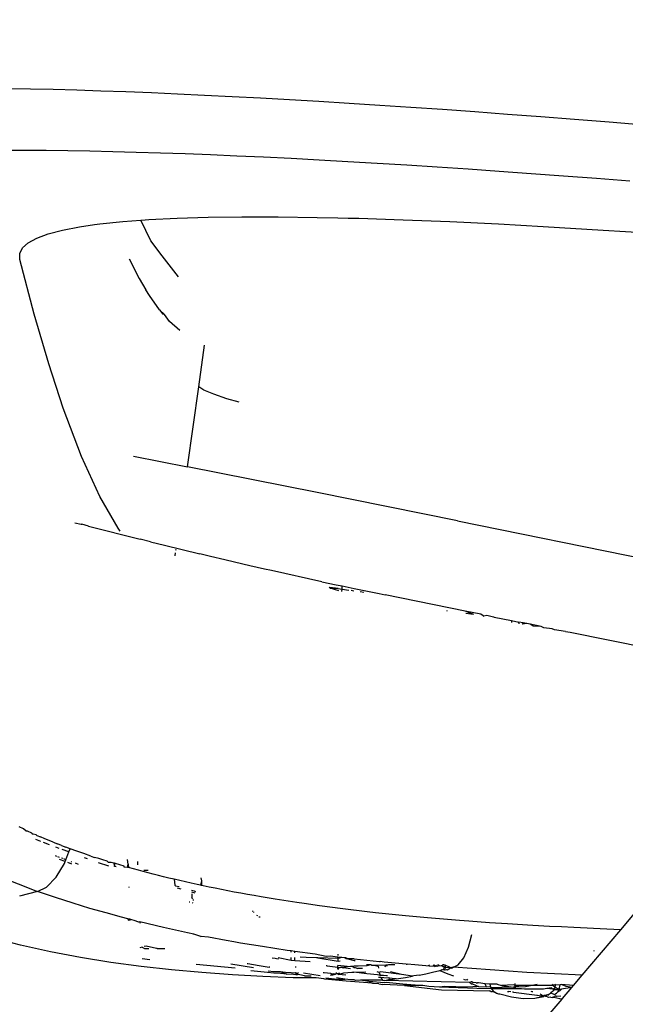
# Model space of a CAD drawing. Units: millimetres. Extents: x 2301 to 7584, y 373 to 4184.
# Drawn here: x 2999 to 3024, y 3170 to 3212 of the extents above; entities that cross this region are included whole.
import ezdxf

# ---------------------------------------------------------------- set-up
doc = ezdxf.new("R2010")
doc.units = ezdxf.units.MM
doc.styles.get("Standard").update_dxf_attribs({"font": 'arial.ttf'})
doc.dimstyles.new('ISO-25', dxfattribs={"dimtxt": 30, "dimasz": 20, "dimexe": 1.25, "dimexo": 0.625, "dimtad": 1, "dimdec": 0, "dimtxsty": 'Standard', "dimcen": 2.5, "dimadec": 0, "dimazin": 0, "dimtfac": 1, "dimtdec": 0, "dimtmove": 0, "dimatfit": 3, "dimfxl": 1, "dimarcsym": 0})

# ---------------------------------------------------------------- blocks, each defined once
blk = doc.blocks.new('*D8')
at = {"color": 0, "lineweight": -2, "transparency": 16777216}
for p, q in [((3196.352, 3278.603), (2813.914, 3278.603)), ((2815.164, 3258.603), (2815.164, 2713.422)), ((3023.825, 2693.422), (2813.914, 2693.422))]:
    blk.add_line(p, q, dxfattribs=at)
at = {"color": 0, "transparency": 16777216}
for points in [[(2811.83, 3258.603), (2818.497, 3258.603), (2815.164, 3278.603)], [(2811.83, 2713.422), (2818.497, 2713.422), (2815.164, 2693.422)]]:
    blk.add_solid(points, dxfattribs=at)
at = {"layer": 'Defpoints', "color": 0, "transparency": 16777216}
for p in [(3196.977, 3278.603), (2815.164, 2693.422), (3024.45, 2693.422)]:
    blk.add_point(p, dxfattribs=at)
at = {"color": 0, "transparency": 16777216, "insert": (2799.221, 2986.012), "char_height": 30, "attachment_point": 5, "rotation": 90}
blk.add_mtext('585', dxfattribs=at)
blk = doc.blocks.new('*D9')
at = {"color": 0, "lineweight": -2, "transparency": 16777216}
for p, q in [((3203.724, 3758.37), (2695.501, 3758.37)), ((2696.751, 2713.422), (2696.751, 3738.37)), ((2989.265, 2693.422), (2695.501, 2693.422))]:
    blk.add_line(p, q, dxfattribs=at)
at = {"color": 0, "transparency": 16777216}
for points in [[(2693.418, 3738.37), (2700.084, 3738.37), (2696.751, 3758.37)], [(2693.418, 2713.422), (2700.084, 2713.422), (2696.751, 2693.422)]]:
    blk.add_solid(points, dxfattribs=at)
at = {"layer": 'Defpoints', "color": 0, "transparency": 16777216}
for p in [(2696.751, 3758.37), (3204.349, 3758.37), (2989.89, 2693.422)]:
    blk.add_point(p, dxfattribs=at)
at = {"color": 0, "transparency": 16777216, "insert": (2680.809, 3225.896), "char_height": 30, "attachment_point": 5, "rotation": 90}
blk.add_mtext('1065', dxfattribs=at)

msp = doc.modelspace()

# ---------------------------------------------------------------- linework, layer by layer
for p, q in [((2998.01, 3209.246), (2998.961, 3209.229)), ((2998.961, 3209.229), (2999.94, 3209.207)), ((2999.94, 3209.207), (3000.947, 3209.179)), ((3000.947, 3209.179), (3001.983, 3209.147)), ((3001.983, 3209.147), (3003.047, 3209.109)), ((3003.047, 3209.109), (3004.141, 3209.066)), ((3004.141, 3209.066), (3005.263, 3209.017)), ((3005.263, 3209.017), (3006.415, 3208.964)), ((3006.415, 3208.964), (3007.597, 3208.905)), ((3007.597, 3208.905), (3008.81, 3208.841)), ((3008.81, 3208.841), (3010.052, 3208.771)), ((3010.052, 3208.771), (3011.317, 3208.697)), ((3011.317, 3208.697), (3012.606, 3208.618)), ((3012.606, 3208.618), (3013.917, 3208.534)), ((3013.917, 3208.534), (3015.251, 3208.445)), ((3015.251, 3208.445), (3016.608, 3208.351)), ((3016.608, 3208.351), (3017.987, 3208.253)), ((3017.987, 3208.253), (3019.389, 3208.15)), ((3019.389, 3208.15), (3020.815, 3208.043)), ((3020.815, 3208.043), (3022.263, 3207.93)), ((3022.263, 3207.93), (3023.736, 3207.814)), ((3023.736, 3207.814), (3025.232, 3207.692)), ((2998.739, 3206.59), (2997.87, 3206.59)), ((2999.635, 3206.584), (2998.739, 3206.59)), ((3000.559, 3206.573), (2999.635, 3206.584)), ((3001.509, 3206.557), (3000.559, 3206.573)), ((3002.487, 3206.536), (3001.509, 3206.557)), ((3003.493, 3206.509), (3002.487, 3206.536)), ((3004.526, 3206.478), (3003.493, 3206.509)), ((3005.588, 3206.441), (3004.526, 3206.478)), ((3006.678, 3206.399), (3005.588, 3206.441)), ((3007.797, 3206.351), (3006.678, 3206.399)), ((3008.944, 3206.299), (3007.797, 3206.351)), ((3010.122, 3206.241), (3008.944, 3206.299)), ((3011.328, 3206.177), (3010.122, 3206.241)), ((3012.558, 3206.109), (3011.328, 3206.177)), ((3013.81, 3206.035), (3012.558, 3206.109)), ((3015.084, 3205.957), (3013.81, 3206.035)), ((3016.38, 3205.874), (3015.084, 3205.957)), ((3017.698, 3205.786), (3016.38, 3205.874)), ((3019.038, 3205.694), (3017.698, 3205.786)), ((3020.4, 3205.596), (3019.038, 3205.694)), ((3021.785, 3205.494), (3020.4, 3205.596)), ((3023.193, 3205.387), (3021.785, 3205.494)), ((3024.624, 3205.275), (3023.193, 3205.387)), ((3001.931, 3203.445), (3002.922, 3203.548)), ((3002.922, 3203.548), (3003.684, 3203.605)), ((3003.684, 3203.605), (3003.87, 3203.619)), ((3004.114, 3202.718), (3003.684, 3203.605)), ((3003.87, 3203.619), (3004.027, 3203.631)), ((3004.027, 3203.631), (3005.244, 3203.692)), ((3005.244, 3203.692), (3006.573, 3203.732)), ((3006.573, 3203.732), (3008.016, 3203.751)), ((3008.016, 3203.751), (3009.572, 3203.75)), ((3009.572, 3203.75), (3011.241, 3203.728)), ((3011.241, 3203.728), (3012.118, 3203.71)), ((3012.118, 3203.71), (3012.567, 3203.699)), ((3012.567, 3203.699), (3013.023, 3203.687)), ((3013.023, 3203.687), (3014.922, 3203.625)), ((3014.922, 3203.625), (3016.916, 3203.544)), ((3016.916, 3203.544), (3019.006, 3203.444)), ((2999.72, 3203.021), (3000.333, 3203.182)), ((3000.333, 3203.182), (3001.07, 3203.323)), ((3001.07, 3203.323), (3001.704, 3203.416)), ((3001.704, 3203.416), (3001.817, 3203.431)), ((3001.817, 3203.431), (3001.931, 3203.445)), ((3019.006, 3203.444), (3020.912, 3203.34)), ((3020.912, 3203.34), (3023.486, 3203.184)), ((3023.486, 3203.184), (3025.861, 3203.027)), ((2998.865, 3202.64), (2999.231, 3202.84)), ((2999.231, 3202.84), (2999.72, 3203.021)), ((3004.602, 3202.087), (3004.114, 3202.718)), ((2998.506, 3202.18), (2998.624, 3202.42)), ((2998.624, 3202.42), (2998.865, 3202.64)), ((2998.512, 3201.92), (2998.506, 3202.18)), ((2999.129, 3199.581), (2998.512, 3201.92)), ((3003.189, 3201.946), (3003.622, 3201.111)), ((3005.299, 3201.188), (3004.602, 3202.087)), ((3003.622, 3201.111), (3003.906, 3200.623)), ((3004.055, 3200.386), (3003.906, 3200.623)), ((3004.488, 3199.773), (3004.055, 3200.386)), ((3004.488, 3199.773), (3004.636, 3199.588)), ((3004.488, 3199.773), (3004.703, 3199.568)), ((2999.747, 3197.463), (2999.129, 3199.581)), ((3004.703, 3199.568), (3004.636, 3199.588)), ((3004.92, 3199.271), (3004.703, 3199.568)), ((3005.353, 3198.879), (3004.92, 3199.271)), ((3006.168, 3196.47), (3006.417, 3198.256)), ((3000.365, 3195.568), (2999.747, 3197.463)), ((3005.691, 3193.057), (3006.168, 3196.47)), ((3006.391, 3196.338), (3006.168, 3196.47)), ((3006.809, 3196.159), (3006.391, 3196.338)), ((3007.365, 3195.967), (3006.809, 3196.159)), ((3007.895, 3195.812), (3007.365, 3195.967)), ((3001.147, 3193.494), (3000.365, 3195.568)), ((3001.928, 3191.778), (3001.147, 3193.494)), ((3003.38, 3193.513), (3005.691, 3193.057)), ((3011.246, 3191.951), (3005.691, 3193.057)), ((3002.712, 3190.421), (3001.928, 3191.778)), ((3017.251, 3190.742), (3011.246, 3191.951)), ((3000.857, 3190.647), (3001.139, 3190.596)), ((3001.139, 3190.596), (3001.164, 3190.591)), ((3001.453, 3190.517), (3001.164, 3190.591)), ((3001.453, 3190.517), (3003.658, 3189.959)), ((3017.251, 3190.742), (3032.56, 3187.626)), ((3002.81, 3190.294), (3002.712, 3190.421)), ((3004.107, 3189.847), (3003.658, 3189.959)), ((3004.107, 3189.847), (3004.707, 3189.698)), ((3004.707, 3189.698), (3005.462, 3189.512)), ((3005.159, 3189.243), (3005.177, 3189.375)), ((3005.192, 3189.482), (3005.198, 3189.525)), ((3005.462, 3189.512), (3006.221, 3189.327)), ((3006.678, 3189.216), (3006.221, 3189.327)), ((3007.289, 3189.07), (3006.678, 3189.216)), ((3008.056, 3188.89), (3007.289, 3189.07)), ((3008.363, 3188.819), (3008.056, 3188.89)), ((3008.978, 3188.677), (3008.363, 3188.819)), ((3009.286, 3188.607), (3008.978, 3188.677)), ((3011.443, 3188.135), (3009.286, 3188.607)), ((3011.443, 3188.135), (3012.059, 3188.004)), ((3012.059, 3188.004), (3012.308, 3187.952)), ((3012.304, 3187.817), (3012.308, 3187.952)), ((3012.308, 3187.952), (3012.827, 3187.844)), ((3011.795, 3187.864), (3011.751, 3187.879)), ((3012.145, 3187.838), (3011.778, 3187.889)), ((3012.171, 3187.743), (3011.795, 3187.864)), ((3011.795, 3187.864), (3012.145, 3187.838)), ((3012.145, 3187.838), (3012.304, 3187.817)), ((3012.301, 3187.717), (3012.304, 3187.817)), ((3012.304, 3187.817), (3012.593, 3187.778)), ((3012.692, 3187.765), (3012.804, 3187.75)), ((3012.827, 3187.844), (3013.899, 3187.623)), ((3013.085, 3187.713), (3013.244, 3187.692)), ((3013.899, 3187.623), (3014.145, 3187.572)), ((3017.582, 3186.873), (3014.145, 3187.572)), ((3016.815, 3186.877), (3016.79, 3186.88)), ((3017.953, 3186.729), (3017.582, 3186.873)), ((3018.245, 3186.739), (3017.582, 3186.873)), ((3017.926, 3186.727), (3017.597, 3186.771)), ((3018.353, 3186.678), (3018.245, 3186.739)), ((3018.353, 3186.678), (3018.381, 3186.665)), ((3018.508, 3186.685), (3018.381, 3186.665)), ((3018.787, 3186.611), (3018.508, 3186.685)), ((3018.817, 3186.623), (3018.787, 3186.611)), ((3018.817, 3186.623), (3019.556, 3186.474)), ((3019.556, 3186.474), (3019.556, 3186.392)), ((3019.556, 3186.474), (3019.88, 3186.408)), ((3019.882, 3186.336), (3019.88, 3186.408)), ((3020.055, 3186.373), (3019.88, 3186.408)), ((3020.055, 3186.373), (3020.018, 3186.313)), ((3020.21, 3186.342), (3020.018, 3186.313)), ((3020.21, 3186.342), (3020.055, 3186.373)), ((3020.365, 3186.311), (3020.21, 3186.342)), ((3020.83, 3186.217), (3020.365, 3186.311)), ((3020.48, 3186.235), (3020.365, 3186.311)), ((3020.83, 3186.217), (3020.48, 3186.235)), ((3020.941, 3186.158), (3020.83, 3186.217)), ((3021.295, 3186.123), (3020.941, 3186.158)), ((3021.403, 3186.081), (3021.295, 3186.123)), ((3021.865, 3186.004), (3021.403, 3186.081)), ((3021.865, 3186.004), (3022.072, 3185.967)), ((3022.072, 3185.967), (3033.496, 3183.663)), ((2998.659, 3177.553), (2998.474, 3177.644)), ((2998.777, 3177.454), (2998.659, 3177.553)), ((2998.843, 3177.464), (2998.777, 3177.454)), ((2999.027, 3177.378), (2998.843, 3177.464)), ((2999.027, 3177.378), (2999.076, 3177.333)), ((2999.211, 3177.295), (2999.076, 3177.333)), ((2999.409, 3177.02), (2999.191, 3177.105)), ((2999.238, 3177.267), (2999.211, 3177.295)), ((2999.238, 3177.267), (2999.394, 3177.213)), ((2999.582, 3177.128), (2999.394, 3177.213)), ((2999.783, 3176.873), (2999.528, 3176.973)), ((2999.758, 3177.058), (2999.582, 3177.128)), ((2999.94, 3176.982), (2999.758, 3177.058)), ((2999.94, 3176.982), (3000.121, 3176.909)), ((3000.189, 3176.719), (3000.052, 3176.77)), ((3000.3, 3176.84), (3000.121, 3176.909)), ((3000.3, 3176.84), (3000.48, 3176.776)), ((3000.605, 3176.566), (3000.327, 3176.668)), ((3000.658, 3176.708), (3000.48, 3176.776)), ((3000.481, 3176.234), (3000.605, 3176.566)), ((3000.605, 3176.566), (3000.658, 3176.708)), ((3000.944, 3176.606), (3000.658, 3176.708)), ((3001.246, 3176.501), (3000.944, 3176.606)), ((3000.095, 3176.376), (3000.029, 3176.4)), ((3000.212, 3176.333), (3000.132, 3176.362)), ((3000.451, 3176.154), (3000.212, 3176.246)), ((3000.344, 3176.284), (3000.299, 3176.301)), ((3000.481, 3176.234), (3000.389, 3176.267)), ((3000.42, 3176.071), (3000.451, 3176.154)), ((3000.451, 3176.154), (3000.481, 3176.234)), ((3000.735, 3176.051), (3000.564, 3176.112)), ((3000.742, 3176.137), (3000.704, 3176.151)), ((3001.55, 3176.392), (3001.246, 3176.501)), ((3001.402, 3176.274), (3001.283, 3176.316)), ((3001.55, 3176.392), (3001.704, 3176.337)), ((3001.895, 3176.287), (3001.704, 3176.337)), ((3002.322, 3175.954), (3001.876, 3176.109)), ((3002.067, 3176.233), (3001.895, 3176.287)), ((3002.243, 3176.178), (3002.067, 3176.233)), ((3002.307, 3176.12), (3002.243, 3176.178)), ((3002.423, 3176.123), (3002.307, 3176.12)), ((3002.528, 3176.091), (3002.423, 3176.123)), ((3003.154, 3176.042), (3003.115, 3176.239)), ((3003.565, 3176.023), (3003.562, 3176.153)), ((3000.065, 3175.482), (3000.42, 3176.071)), ((3001.025, 3176.034), (3000.89, 3176.083)), ((3002.528, 3176.091), (3002.559, 3176.03)), ((3002.558, 3176.083), (3002.528, 3176.091)), ((3002.528, 3176.091), (3002.53, 3176.04)), ((3002.53, 3176.04), (3002.559, 3176.03)), ((3002.561, 3175.988), (3002.532, 3175.941)), ((3002.558, 3176.083), (3002.559, 3176.03)), ((3002.606, 3176.068), (3002.558, 3176.083)), ((3002.559, 3176.03), (3002.561, 3175.988)), ((3002.581, 3176.007), (3002.559, 3176.03)), ((3002.561, 3175.988), (3002.58, 3175.938)), ((3002.58, 3175.938), (3002.581, 3176.007)), ((3002.638, 3175.934), (3002.58, 3175.938)), ((3002.794, 3176.013), (3002.606, 3176.068)), ((3002.969, 3175.962), (3002.794, 3176.013)), ((3002.979, 3175.913), (3002.969, 3175.962)), ((3003.124, 3175.905), (3002.979, 3175.913)), ((3003.124, 3175.905), (3003.154, 3176.042)), ((3003.157, 3175.903), (3003.124, 3175.905)), ((3003.154, 3176.042), (3003.157, 3175.903)), ((3003.381, 3175.845), (3003.157, 3175.903)), ((3003.585, 3175.789), (3003.381, 3175.845)), ((3003.793, 3175.733), (3003.585, 3175.789)), ((3004.004, 3175.677), (3003.793, 3175.733)), ((3004.005, 3175.77), (3003.818, 3175.768)), ((2997.589, 3175.529), (2999.26, 3174.877)), ((2999.652, 3175.065), (3000.065, 3175.482)), ((3004.221, 3175.62), (3004.004, 3175.677)), ((3004.441, 3175.564), (3004.221, 3175.62)), ((3004.665, 3175.508), (3004.441, 3175.564)), ((3004.893, 3175.452), (3004.665, 3175.508)), ((3005.118, 3175.398), (3004.893, 3175.452)), ((3005.363, 3175.341), (3005.118, 3175.398)), ((3005.118, 3175.398), (3005.151, 3175.151)), ((3005.604, 3175.285), (3005.363, 3175.341)), ((3005.85, 3175.23), (3005.604, 3175.285)), ((3006.294, 3175.337), (3006.251, 3175.142)), ((3006.259, 3175.461), (3006.294, 3175.337)), ((3006.294, 3175.337), (3006.288, 3175.134)), ((2999.26, 3174.877), (2998.5, 3174.679)), ((2999.26, 3174.877), (2999.652, 3175.065)), ((3000.039, 3174.612), (2999.26, 3174.877)), ((3003.179, 3175.077), (3003.18, 3175.041)), ((3005.151, 3175.151), (3005.18, 3175.117)), ((3005.18, 3175.117), (3005.334, 3175.094)), ((3005.415, 3174.976), (3005.263, 3175.019)), ((3006.099, 3175.175), (3005.85, 3175.23)), ((3005.862, 3174.933), (3005.973, 3174.899)), ((3006.012, 3174.805), (3005.866, 3174.847)), ((3005.973, 3174.899), (3006.03, 3174.882)), ((3006.251, 3175.142), (3006.099, 3175.175)), ((3006.288, 3175.134), (3006.251, 3175.142)), ((3006.353, 3175.12), (3006.288, 3175.134)), ((3006.611, 3175.066), (3006.353, 3175.12)), ((3006.874, 3175.012), (3006.611, 3175.066)), ((3007.141, 3174.958), (3006.874, 3175.012)), ((3007.413, 3174.905), (3007.141, 3174.958)), ((3007.688, 3174.852), (3007.413, 3174.905)), ((3007.969, 3174.8), (3007.688, 3174.852)), ((3000.79, 3174.371), (3000.039, 3174.612)), ((3005.761, 3174.437), (3005.792, 3174.427)), ((3005.869, 3174.769), (3005.88, 3174.722)), ((3005.88, 3174.722), (3005.876, 3174.612)), ((3005.92, 3174.557), (3005.876, 3174.612)), ((3005.928, 3174.527), (3005.937, 3174.489)), ((3008.253, 3174.749), (3007.969, 3174.8)), ((3008.542, 3174.698), (3008.253, 3174.749)), ((3008.836, 3174.647), (3008.542, 3174.698)), ((3009.435, 3174.548), (3008.836, 3174.647)), ((3010.365, 3174.403), (3009.435, 3174.548)), ((3001.511, 3174.153), (3000.79, 3174.371)), ((3002.202, 3173.955), (3001.511, 3174.153)), ((3005.885, 3174.399), (3005.914, 3174.39)), ((3008.449, 3174.042), (3008.482, 3174.038)), ((3008.517, 3174.002), (3008.509, 3173.973)), ((3010.684, 3174.356), (3010.365, 3174.403)), ((3011.333, 3174.264), (3010.684, 3174.356)), ((3012.338, 3174.131), (3011.333, 3174.264)), ((3013.381, 3174.006), (3012.338, 3174.131)), ((3013.737, 3173.966), (3013.381, 3174.006)), ((3024.24, 3173.237), (3025.044, 3174.185)), ((3002.863, 3173.775), (3002.202, 3173.955)), ((3003.135, 3173.704), (3002.863, 3173.775)), ((3003.135, 3173.704), (3003.159, 3173.639)), ((3003.183, 3173.692), (3003.135, 3173.704)), ((3003.184, 3173.637), (3003.183, 3173.692)), ((3003.215, 3173.684), (3003.183, 3173.692)), ((3003.215, 3173.684), (3003.216, 3173.635)), ((3003.491, 3173.612), (3003.215, 3173.684)), ((3003.583, 3173.562), (3003.491, 3173.612)), ((3003.592, 3173.588), (3003.583, 3173.562)), ((3003.652, 3173.574), (3003.583, 3173.562)), ((3003.68, 3173.508), (3003.652, 3173.574)), ((3004.653, 3173.332), (3003.652, 3173.574)), ((3008.645, 3173.857), (3008.679, 3173.848)), ((3008.793, 3173.77), (3008.741, 3173.775)), ((3015.016, 3173.833), (3013.737, 3173.966)), ((3015.961, 3173.745), (3015.016, 3173.833)), ((3017.328, 3173.632), (3015.961, 3173.745)), ((3017.728, 3173.602), (3017.328, 3173.632)), ((3018.614, 3173.54), (3017.728, 3173.602)), ((3005.684, 3173.106), (3004.653, 3173.332)), ((3019.386, 3173.49), (3018.614, 3173.54)), ((3020.245, 3173.437), (3019.386, 3173.49)), ((3020.473, 3173.423), (3020.245, 3173.437)), ((3021.19, 3173.383), (3020.473, 3173.423)), ((3021.696, 3173.356), (3021.19, 3173.383)), ((3022.224, 3173.328), (3021.696, 3173.356)), ((3023.639, 3173.262), (3022.224, 3173.328)), ((3022.588, 3171.29), (3024.24, 3173.237)), ((3024.24, 3173.237), (3023.639, 3173.262)), ((2998.533, 3172.58), (2997.258, 3172.912)), ((3005.955, 3173.051), (3005.684, 3173.106)), ((3005.955, 3173.051), (3005.928, 3173.039)), ((3006.258, 3172.948), (3005.955, 3173.051)), ((3006.258, 3172.948), (3006.28, 3172.964)), ((3006.58, 3172.924), (3006.258, 3172.948)), ((3007.339, 3172.78), (3006.58, 3172.924)), ((3007.667, 3172.721), (3007.339, 3172.78)), ((3017.72, 3172.489), (3017.862, 3173.032)), ((2999.816, 3172.293), (2998.533, 3172.58)), ((3003.74, 3172.491), (3003.64, 3172.464)), ((3003.74, 3172.491), (3003.851, 3172.434)), ((3003.923, 3172.541), (3003.832, 3172.517)), ((3003.851, 3172.434), (3004.035, 3172.434)), ((3004.359, 3172.44), (3003.923, 3172.541)), ((3004.395, 3172.434), (3004.359, 3172.44)), ((3004.395, 3172.434), (3004.662, 3172.441)), ((3004.662, 3172.441), (3004.721, 3172.434)), ((3007.818, 3172.694), (3007.667, 3172.721)), ((3007.96, 3172.669), (3007.818, 3172.694)), ((3008.896, 3172.514), (3007.96, 3172.669)), ((3009.96, 3172.352), (3008.896, 3172.514)), ((3010.122, 3172.33), (3009.96, 3172.352)), ((3010.123, 3172.275), (3010.122, 3172.33)), ((3010.28, 3172.308), (3010.122, 3172.33)), ((3017.515, 3172.036), (3017.72, 3172.489)), ((3023.076, 3172.344), (3023.101, 3172.336)), ((3001.107, 3172.048), (2999.816, 3172.293)), ((3002.402, 3171.84), (3001.107, 3172.048)), ((3004.075, 3171.953), (3003.742, 3171.998)), ((3009.445, 3172.001), (3009.309, 3172.02)), ((3009.502, 3171.989), (3009.445, 3172.001)), ((3009.579, 3171.981), (3009.502, 3171.989)), ((3010.132, 3171.925), (3009.576, 3172.029)), ((3010.132, 3171.925), (3010.129, 3172.046)), ((3010.289, 3171.909), (3010.132, 3171.925)), ((3010.281, 3172.256), (3010.28, 3172.308)), ((3011.151, 3172.189), (3010.28, 3172.308)), ((3010.289, 3171.909), (3010.286, 3172.051)), ((3010.933, 3171.86), (3010.289, 3171.909)), ((3010.771, 3172.05), (3010.514, 3172.059)), ((3011.211, 3172.035), (3010.771, 3172.05)), ((3011.619, 3172.094), (3011.151, 3172.189)), ((3011.268, 3172.034), (3011.211, 3172.035)), ((3012.132, 3172.009), (3011.268, 3172.034)), ((3011.268, 3172.034), (3012.137, 3171.898)), ((3011.795, 3172.108), (3011.619, 3172.094)), ((3012.129, 3172.068), (3011.795, 3172.108)), ((3012.299, 3172.049), (3012.129, 3172.068)), ((3012.132, 3172.009), (3012.129, 3172.068)), ((3012.299, 3172.049), (3012.132, 3172.009)), ((3012.137, 3171.898), (3012.132, 3172.009)), ((3012.137, 3171.898), (3012.217, 3171.901)), ((3012.143, 3172.136), (3012.144, 3172.189)), ((3012.428, 3172.034), (3012.299, 3172.049)), ((3012.471, 3172.029), (3012.428, 3172.034)), ((3012.479, 3171.999), (3012.428, 3172.034)), ((3012.554, 3171.997), (3012.471, 3172.029)), ((3012.554, 3171.997), (3012.479, 3171.999)), ((3012.819, 3171.991), (3012.554, 3171.997)), ((3012.554, 3171.997), (3012.821, 3171.92)), ((3012.819, 3171.991), (3013.906, 3171.872)), ((3012.821, 3171.92), (3012.865, 3171.922)), ((3017.273, 3171.737), (3017.515, 3172.036)), ((3003.702, 3171.667), (3002.402, 3171.84)), ((3005.003, 3171.524), (3003.702, 3171.667)), ((3006.306, 3171.407), (3005.003, 3171.524)), ((3006.054, 3171.771), (3007.722, 3171.61)), ((3007.546, 3171.784), (3008.509, 3171.624)), ((3008.245, 3171.79), (3008.276, 3171.79)), ((3008.276, 3171.79), (3008.762, 3171.704)), ((3008.828, 3171.431), (3008.398, 3171.474)), ((3008.762, 3171.704), (3009.177, 3171.636)), ((3009.141, 3171.477), (3009.386, 3171.458)), ((3009.207, 3171.636), (3009.177, 3171.636)), ((3010.326, 3171.628), (3010.319, 3171.659)), ((3011.667, 3171.698), (3011.627, 3171.697)), ((3011.667, 3171.698), (3012.123, 3171.638)), ((3012.122, 3171.549), (3012.129, 3171.588)), ((3012.164, 3171.551), (3012.122, 3171.549)), ((3012.123, 3171.638), (3012.124, 3171.712)), ((3012.129, 3171.588), (3012.123, 3171.638)), ((3012.123, 3171.638), (3012.227, 3171.625)), ((3012.518, 3171.663), (3012.124, 3171.712)), ((3012.129, 3171.588), (3012.227, 3171.625)), ((3012.227, 3171.625), (3012.256, 3171.635)), ((3012.256, 3171.635), (3012.518, 3171.663)), ((3012.256, 3171.635), (3012.368, 3171.601)), ((3012.671, 3171.566), (3012.368, 3171.601)), ((3012.518, 3171.663), (3012.664, 3171.678)), ((3012.664, 3171.678), (3012.703, 3171.68)), ((3012.703, 3171.68), (3012.742, 3171.683)), ((3012.742, 3171.683), (3012.824, 3171.688)), ((3012.742, 3171.683), (3012.828, 3171.624)), ((3012.824, 3171.688), (3012.998, 3171.697)), ((3012.828, 3171.624), (3012.86, 3171.62)), ((3012.86, 3171.62), (3012.979, 3171.574)), ((3013.18, 3171.58), (3012.979, 3171.574)), ((3012.998, 3171.697), (3013.376, 3171.714)), ((3013.357, 3171.749), (3013.541, 3171.755)), ((3013.376, 3171.714), (3013.541, 3171.755)), ((3013.541, 3171.755), (3013.572, 3171.72)), ((3013.572, 3171.72), (3013.676, 3171.724)), ((3013.676, 3171.724), (3014.178, 3171.74)), ((3013.676, 3171.724), (3013.854, 3171.683)), ((3013.854, 3171.683), (3013.866, 3171.6)), ((3013.906, 3171.872), (3013.94, 3171.873)), ((3014.108, 3171.856), (3013.94, 3171.873)), ((3015.044, 3171.765), (3014.108, 3171.856)), ((3014.157, 3171.646), (3014.178, 3171.74)), ((3014.178, 3171.74), (3014.235, 3171.742)), ((3014.235, 3171.742), (3014.208, 3171.659)), ((3014.235, 3171.742), (3014.292, 3171.744)), ((3014.292, 3171.744), (3014.565, 3171.751)), ((3015.044, 3171.765), (3015.092, 3171.766)), ((3015.414, 3171.737), (3015.092, 3171.766)), ((3016.055, 3171.686), (3015.414, 3171.737)), ((3016.009, 3171.737), (3016.055, 3171.686)), ((3016.283, 3171.666), (3016.055, 3171.686)), ((3016.182, 3171.416), (3016.487, 3171.488)), ((3016.212, 3171.737), (3016.283, 3171.666)), ((3016.239, 3171.737), (3016.283, 3171.666)), ((3016.283, 3171.666), (3016.33, 3171.688)), ((3016.318, 3171.737), (3016.33, 3171.688)), ((3016.366, 3171.659), (3016.33, 3171.688)), ((3016.461, 3171.699), (3016.366, 3171.659)), ((3016.39, 3171.737), (3016.452, 3171.737)), ((3016.452, 3171.737), (3016.461, 3171.699)), ((3016.588, 3171.684), (3016.461, 3171.699)), ((3016.487, 3171.488), (3016.56, 3171.527)), ((3016.487, 3171.488), (3016.827, 3171.353)), ((3016.557, 3171.737), (3016.588, 3171.684)), ((3016.56, 3171.527), (3016.585, 3171.541)), ((3016.585, 3171.541), (3016.697, 3171.528)), ((3016.616, 3171.737), (3016.588, 3171.684)), ((3016.712, 3171.642), (3016.588, 3171.684)), ((3016.708, 3171.607), (3016.588, 3171.684)), ((3016.666, 3171.737), (3016.616, 3171.737)), ((3016.697, 3171.528), (3016.628, 3171.564)), ((3016.696, 3171.724), (3016.666, 3171.737)), ((3016.722, 3171.719), (3016.666, 3171.737)), ((3016.722, 3171.719), (3016.696, 3171.724)), ((3016.705, 3171.582), (3016.697, 3171.528)), ((3016.697, 3171.528), (3016.725, 3171.525)), ((3016.708, 3171.607), (3016.705, 3171.582)), ((3016.747, 3171.628), (3016.708, 3171.607)), ((3016.722, 3171.719), (3016.712, 3171.642)), ((3016.911, 3171.632), (3016.722, 3171.719)), ((3016.725, 3171.525), (3016.771, 3171.532)), ((3016.747, 3171.628), (3016.911, 3171.632)), ((3016.771, 3171.532), (3016.804, 3171.516)), ((3016.804, 3171.516), (3016.951, 3171.615)), ((3016.951, 3171.615), (3016.911, 3171.632)), ((3016.987, 3171.599), (3016.951, 3171.615)), ((3016.987, 3171.599), (3017.017, 3171.634)), ((3016.987, 3171.599), (3017.03, 3171.609)), ((3017.017, 3171.634), (3017.08, 3171.636)), ((3017.08, 3171.636), (3017.03, 3171.609)), ((3017.08, 3171.636), (3017.273, 3171.737)), ((3020.209, 3171.406), (3017.08, 3171.636)), ((3007.61, 3171.313), (3006.306, 3171.407)), ((3008.914, 3171.238), (3007.61, 3171.313)), ((3009.106, 3171.408), (3008.828, 3171.431)), ((3010.218, 3171.179), (3008.914, 3171.238)), ((3009.384, 3171.386), (3009.106, 3171.408)), ((3009.663, 3171.364), (3009.384, 3171.386)), ((3009.386, 3171.458), (3009.649, 3171.453)), ((3009.649, 3171.453), (3009.877, 3171.421)), ((3009.649, 3171.453), (3009.941, 3171.343)), ((3009.941, 3171.343), (3009.663, 3171.364)), ((3009.877, 3171.421), (3010.122, 3171.404)), ((3010.219, 3171.322), (3009.941, 3171.343)), ((3010.122, 3171.404), (3010.177, 3171.4)), ((3010.177, 3171.4), (3010.301, 3171.414)), ((3011.194, 3171.18), (3010.218, 3171.179)), ((3010.33, 3171.314), (3010.219, 3171.322)), ((3010.301, 3171.414), (3010.333, 3171.393)), ((3010.301, 3171.414), (3010.349, 3171.372)), ((3010.33, 3171.314), (3010.349, 3171.372)), ((3010.386, 3171.31), (3010.33, 3171.314)), ((3010.349, 3171.372), (3010.333, 3171.393)), ((3010.333, 3171.393), (3010.395, 3171.385)), ((3010.349, 3171.372), (3010.395, 3171.385)), ((3010.379, 3171.344), (3010.349, 3171.372)), ((3010.418, 3171.32), (3010.386, 3171.31)), ((3010.395, 3171.385), (3010.44, 3171.406)), ((3010.497, 3171.303), (3010.418, 3171.32)), ((3010.695, 3171.262), (3010.497, 3171.303)), ((3010.659, 3171.393), (3011.374, 3171.276)), ((3010.695, 3171.262), (3010.975, 3171.268)), ((3011.522, 3171.132), (3011.194, 3171.18)), ((3011.536, 3171.39), (3011.49, 3171.395)), ((3011.561, 3171.13), (3011.522, 3171.132)), ((3011.678, 3171.374), (3011.536, 3171.39)), ((3012.487, 3171.033), (3011.561, 3171.13)), ((3012.222, 3171.111), (3011.561, 3171.13)), ((3011.614, 3171.181), (3012.222, 3171.111)), ((3011.826, 3171.359), (3011.678, 3171.374)), ((3011.813, 3171.297), (3011.878, 3171.333)), ((3011.813, 3171.297), (3011.903, 3171.305)), ((3011.878, 3171.333), (3011.826, 3171.359)), ((3011.954, 3171.346), (3011.878, 3171.333)), ((3011.878, 3171.333), (3011.903, 3171.305)), ((3011.903, 3171.305), (3011.98, 3171.343)), ((3011.903, 3171.305), (3011.964, 3171.321)), ((3011.98, 3171.343), (3011.954, 3171.346)), ((3011.98, 3171.343), (3011.964, 3171.321)), ((3011.964, 3171.321), (3012.02, 3171.339)), ((3012.02, 3171.339), (3011.98, 3171.343)), ((3012.07, 3171.365), (3012.02, 3171.339)), ((3012.07, 3171.365), (3012.063, 3171.409)), ((3012.07, 3171.365), (3012.127, 3171.371)), ((3012.422, 3171.129), (3012.07, 3171.182)), ((3012.127, 3171.371), (3012.214, 3171.396)), ((3012.127, 3171.371), (3012.14, 3171.328)), ((3012.14, 3171.328), (3012.38, 3171.393)), ((3012.306, 3171.312), (3012.14, 3171.328)), ((3012.222, 3171.111), (3012.422, 3171.129)), ((3012.466, 3171.298), (3012.306, 3171.312)), ((3012.38, 3171.393), (3012.725, 3171.426)), ((3012.683, 3171.097), (3012.422, 3171.129)), ((3012.825, 3171.093), (3012.683, 3171.097)), ((3012.725, 3171.426), (3012.802, 3171.418)), ((3012.802, 3171.418), (3013.325, 3171.44)), ((3013.365, 3171.35), (3012.802, 3171.418)), ((3012.877, 3171.073), (3012.825, 3171.093)), ((3013.09, 3171.086), (3012.877, 3171.073)), ((3013.447, 3171.017), (3013.09, 3171.086)), ((3014.043, 3171.086), (3013.09, 3171.086)), ((3013.824, 3171.305), (3013.365, 3171.35)), ((3013.895, 3171.415), (3013.803, 3171.436)), ((3013.94, 3171.273), (3013.824, 3171.305)), ((3013.971, 3171.191), (3013.864, 3171.189)), ((3013.947, 3171.435), (3013.895, 3171.415)), ((3013.895, 3171.415), (3013.94, 3171.273)), ((3014.079, 3171.282), (3013.94, 3171.273)), ((3014.855, 3171.327), (3013.947, 3171.435)), ((3013.971, 3171.191), (3014.043, 3171.086)), ((3014.094, 3171.174), (3013.971, 3171.191)), ((3014.043, 3171.086), (3014.127, 3171.059)), ((3014.212, 3171.27), (3014.079, 3171.282)), ((3014.329, 3171.159), (3014.094, 3171.174)), ((3014.127, 3171.059), (3014.316, 3171.112)), ((3017.764, 3170.975), (3014.127, 3171.059)), ((3014.244, 3171.267), (3014.212, 3171.27)), ((3014.263, 3171.192), (3014.329, 3171.159)), ((3014.316, 3171.112), (3014.329, 3171.159)), ((3014.316, 3171.112), (3014.427, 3171.102)), ((3014.329, 3171.159), (3014.334, 3171.193)), ((3014.569, 3171.144), (3014.329, 3171.159)), ((3014.855, 3171.327), (3014.378, 3171.431)), ((3014.427, 3171.102), (3014.569, 3171.144)), ((3014.628, 3171.141), (3014.569, 3171.144)), ((3014.628, 3171.141), (3014.725, 3171.148)), ((3014.725, 3171.148), (3015.021, 3171.196)), ((3015.315, 3171.247), (3014.855, 3171.327)), ((3015.021, 3171.196), (3015.315, 3171.247)), ((3015.375, 3171.263), (3015.315, 3171.247)), ((3015.606, 3171.3), (3015.375, 3171.263)), ((3015.606, 3171.3), (3015.895, 3171.357)), ((3015.895, 3171.357), (3016.182, 3171.416)), ((3016.827, 3171.353), (3017.073, 3171.268)), ((3017.506, 3171.118), (3017.579, 3171.093)), ((3017.579, 3171.093), (3017.649, 3171.107)), ((3017.695, 3171.084), (3017.649, 3171.107)), ((3022.588, 3171.29), (3020.209, 3171.406)), ((3022.212, 3170.847), (3022.588, 3171.29)), ((3013.599, 3170.952), (3012.487, 3171.033)), ((3014.124, 3170.961), (3013.447, 3171.017)), ((3013.447, 3171.017), (3013.599, 3170.952)), ((3013.636, 3170.936), (3013.599, 3170.952)), ((3013.872, 3170.921), (3013.636, 3170.936)), ((3013.872, 3170.921), (3014.05, 3170.9)), ((3014.975, 3170.848), (3014.05, 3170.9)), ((3014.186, 3170.983), (3014.124, 3170.961)), ((3014.9, 3170.907), (3014.186, 3170.983)), ((3015.599, 3170.849), (3014.9, 3170.907)), ((3015.599, 3170.849), (3014.975, 3170.848)), ((3014.975, 3170.848), (3016.568, 3170.669)), ((3015.758, 3170.858), (3015.599, 3170.849)), ((3016.021, 3170.81), (3015.758, 3170.858)), ((3016.472, 3170.774), (3016.021, 3170.81)), ((3016.685, 3170.816), (3016.472, 3170.774)), ((3018.071, 3170.721), (3016.472, 3170.774)), ((3016.568, 3170.669), (3018.616, 3170.626)), ((3017.664, 3170.782), (3016.685, 3170.816)), ((3018.15, 3170.805), (3017.664, 3170.782)), ((3017.828, 3171.006), (3017.764, 3170.975)), ((3017.838, 3170.925), (3017.764, 3170.975)), ((3017.882, 3171.005), (3017.828, 3171.006)), ((3017.838, 3170.925), (3017.884, 3170.924)), ((3017.882, 3171.005), (3017.911, 3170.984)), ((3017.884, 3170.924), (3018.15, 3170.805)), ((3018.051, 3170.969), (3017.911, 3170.984)), ((3018.051, 3170.969), (3018.103, 3170.968)), ((3018.703, 3170.715), (3018.071, 3170.721)), ((3018.143, 3170.963), (3018.103, 3170.968)), ((3018.431, 3170.918), (3018.143, 3170.963)), ((3018.15, 3170.805), (3018.489, 3170.792)), ((3018.445, 3170.874), (3018.431, 3170.918)), ((3018.633, 3170.912), (3018.431, 3170.918)), ((3018.456, 3170.848), (3018.445, 3170.874)), ((3018.469, 3170.822), (3018.456, 3170.848)), ((3018.489, 3170.792), (3018.469, 3170.822)), ((3018.657, 3170.785), (3018.489, 3170.792)), ((3018.68, 3170.602), (3018.616, 3170.626)), ((3018.633, 3170.912), (3018.657, 3170.785)), ((3018.941, 3170.903), (3018.633, 3170.912)), ((3018.657, 3170.785), (3018.681, 3170.759)), ((3019.647, 3170.786), (3018.681, 3170.759)), ((3018.681, 3170.759), (3018.703, 3170.715)), ((3019.718, 3170.705), (3018.703, 3170.715)), ((3018.703, 3170.715), (3018.77, 3170.615)), ((3018.941, 3170.903), (3019.135, 3170.847)), ((3019.647, 3170.881), (3019.135, 3170.847)), ((3019.135, 3170.847), (3019.647, 3170.786)), ((3019.719, 3170.853), (3019.647, 3170.881)), ((3019.647, 3170.786), (3019.719, 3170.807)), ((3019.719, 3170.743), (3019.647, 3170.786)), ((3019.719, 3170.743), (3019.718, 3170.705)), ((3020.122, 3170.693), (3019.718, 3170.705)), ((3019.719, 3170.879), (3019.721, 3170.936)), ((3019.719, 3170.879), (3019.719, 3170.807)), ((3021.34, 3170.854), (3019.719, 3170.853)), ((3019.719, 3170.807), (3019.719, 3170.853)), ((3019.719, 3170.807), (3019.719, 3170.743)), ((3019.873, 3170.794), (3019.719, 3170.807)), ((3020.122, 3170.693), (3019.719, 3170.743)), ((3019.873, 3170.794), (3020.154, 3170.804)), ((3020.525, 3170.692), (3020.122, 3170.693)), ((3020.154, 3170.804), (3020.655, 3170.914)), ((3020.929, 3170.692), (3020.525, 3170.692)), ((3021.071, 3170.724), (3020.929, 3170.692)), ((3021.27, 3170.749), (3021.071, 3170.724)), ((3021.333, 3170.693), (3021.071, 3170.724)), ((3021.333, 3170.693), (3021.27, 3170.749)), ((3021.306, 3170.905), (3021.34, 3170.854)), ((3021.341, 3170.629), (3021.313, 3170.593)), ((3021.39, 3170.721), (3021.333, 3170.693)), ((3021.365, 3170.667), (3021.333, 3170.693)), ((3021.436, 3170.89), (3021.34, 3170.854)), ((3021.34, 3170.854), (3021.417, 3170.796)), ((3021.365, 3170.667), (3021.341, 3170.629)), ((3021.39, 3170.721), (3021.365, 3170.667)), ((3021.589, 3170.665), (3021.365, 3170.667)), ((3021.443, 3170.752), (3021.39, 3170.721)), ((3021.436, 3170.89), (3021.417, 3170.796)), ((3021.417, 3170.796), (3021.472, 3170.754)), ((3021.436, 3170.89), (3021.643, 3170.877)), ((3021.472, 3170.754), (3021.443, 3170.752)), ((3021.503, 3170.739), (3021.443, 3170.752)), ((3021.472, 3170.754), (3021.503, 3170.739)), ((3021.503, 3170.739), (3021.54, 3170.725)), ((3021.54, 3170.725), (3021.602, 3170.707)), ((3021.562, 3170.598), (3021.589, 3170.665)), ((3021.589, 3170.665), (3021.602, 3170.707)), ((3021.635, 3170.701), (3021.589, 3170.665)), ((3021.601, 3170.618), (3021.639, 3170.64)), ((3021.602, 3170.707), (3021.612, 3170.755)), ((3021.602, 3170.707), (3021.635, 3170.701)), ((3021.612, 3170.755), (3021.643, 3170.877)), ((3021.635, 3170.701), (3021.667, 3170.697)), ((3021.635, 3170.701), (3021.701, 3170.695)), ((3021.639, 3170.64), (3021.678, 3170.662)), ((3021.691, 3170.897), (3021.643, 3170.877)), ((3021.667, 3170.697), (3021.701, 3170.695)), ((3021.678, 3170.662), (3021.701, 3170.695)), ((3021.903, 3170.807), (3021.691, 3170.897)), ((3022.212, 3170.847), (3021.691, 3170.897)), ((3022.143, 3170.765), (3021.701, 3170.695)), ((3021.741, 3170.292), (3022.143, 3170.765)), ((3022.143, 3170.765), (3021.903, 3170.807)), ((3022.143, 3170.765), (3022.212, 3170.847)), ((3018.124, 3166.029), (3021.724, 3170.272)), ((3018.68, 3170.602), (3018.657, 3170.622)), ((3018.68, 3170.602), (3018.744, 3170.597)), ((3018.744, 3170.597), (3018.77, 3170.615)), ((3018.77, 3170.615), (3018.796, 3170.593)), ((3018.77, 3170.615), (3018.827, 3170.57)), ((3018.796, 3170.593), (3018.827, 3170.57)), ((3018.905, 3170.527), (3018.827, 3170.57)), ((3018.905, 3170.527), (3018.932, 3170.517)), ((3018.932, 3170.517), (3018.957, 3170.509)), ((3018.957, 3170.509), (3019, 3170.5)), ((3019, 3170.5), (3019.053, 3170.494)), ((3019.053, 3170.494), (3019.56, 3170.369)), ((3019.39, 3170.602), (3019.439, 3170.59)), ((3019.524, 3170.578), (3019.439, 3170.59)), ((3019.56, 3170.369), (3020.06, 3170.302)), ((3019.648, 3170.568), (3019.605, 3170.566)), ((3019.648, 3170.568), (3020.658, 3170.435)), ((3020.06, 3170.302), (3020.554, 3170.306)), ((3020.438, 3170.587), (3020.4, 3170.601)), ((3020.467, 3170.578), (3020.438, 3170.587)), ((3020.554, 3170.306), (3020.915, 3170.401)), ((3020.554, 3170.306), (3020.944, 3170.377)), ((3020.658, 3170.435), (3020.915, 3170.401)), ((3020.678, 3170.414), (3020.658, 3170.435)), ((3020.915, 3170.401), (3020.783, 3170.479)), ((3020.95, 3170.427), (3020.915, 3170.401)), ((3020.915, 3170.401), (3020.944, 3170.377)), ((3021.011, 3170.389), (3020.944, 3170.377)), ((3021.001, 3170.428), (3020.95, 3170.427)), ((3021.011, 3170.389), (3020.95, 3170.427)), ((3021.044, 3170.434), (3021.001, 3170.428)), ((3021.011, 3170.389), (3021.042, 3170.394)), ((3021.042, 3170.394), (3021.071, 3170.44)), ((3021.145, 3170.332), (3021.042, 3170.394)), ((3021.071, 3170.44), (3021.044, 3170.434)), ((3021.1, 3170.449), (3021.071, 3170.44)), ((3021.173, 3170.481), (3021.1, 3170.449)), ((3021.162, 3170.419), (3021.1, 3170.449)), ((3021.244, 3170.358), (3021.145, 3170.332)), ((3021.173, 3170.481), (3021.248, 3170.531)), ((3021.244, 3170.358), (3021.331, 3170.34)), ((3021.313, 3170.593), (3021.248, 3170.531)), ((3021.248, 3170.531), (3021.395, 3170.468)), ((3021.367, 3170.342), (3021.331, 3170.34)), ((3021.335, 3170.382), (3021.367, 3170.342)), ((3021.367, 3170.342), (3021.442, 3170.409)), ((3021.622, 3170.281), (3021.367, 3170.342)), ((3021.395, 3170.468), (3021.439, 3170.489)), ((3021.439, 3170.489), (3021.485, 3170.527)), ((3021.439, 3170.489), (3021.463, 3170.508)), ((3021.48, 3170.377), (3021.442, 3170.409)), ((3021.463, 3170.508), (3021.485, 3170.527)), ((3021.666, 3170.401), (3021.48, 3170.377)), ((3021.485, 3170.527), (3021.526, 3170.57)), ((3021.526, 3170.57), (3021.562, 3170.598)), ((3021.562, 3170.598), (3021.601, 3170.618)), ((3021.622, 3170.281), (3021.741, 3170.292)), ((3021.724, 3170.272), (3021.622, 3170.281)), ((3021.724, 3170.272), (3021.741, 3170.292))]:
    msp.add_line(p, q)

# ---------------------------------------------------------------- dimensions: what is measured, and where the dimension line sits
at = {"color": 252, "true_color": 0x939598}
for base, p1, p2, picture, middle in [((2696.751, 3758.37), (2989.89, 2693.422), (3204.349, 3758.37), '*D9', (2680.809, 3225.896)), ((2815.164, 2693.422), (3196.977, 3278.603), (3024.45, 2693.422), '*D8', (2799.221, 2986.012))]:
    dim = msp.add_linear_dim(base=base, p1=p1, p2=p2, angle=90, dimstyle='ISO-25', dxfattribs=at)
    dim.commit()
    dim.dimension.update_dxf_attribs({"geometry": picture, "text_midpoint": middle})

doc.saveas('drawing.dxf')
